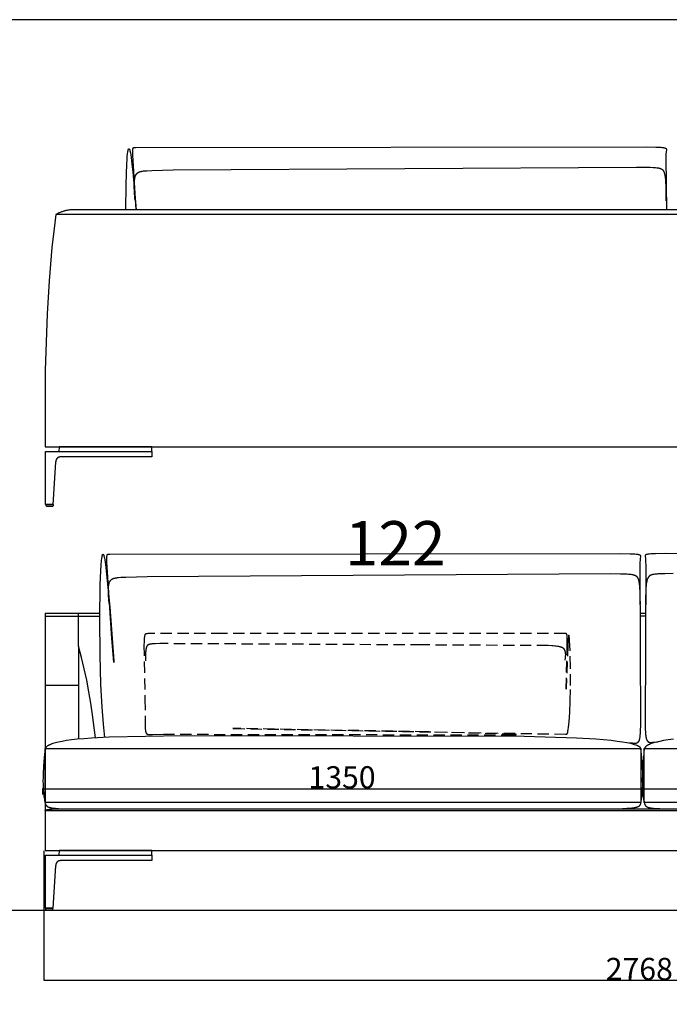
# Model space of a CAD drawing. Units: millimetres. Extents: x 78459 to 151801, y -16332 to 49803.
# Drawn here: x 83308 to 84774, y 27380 to 29600 of the extents above; entities that cross this region are included whole.
import ezdxf

# ---------------------------------------------------------------- set-up
doc = ezdxf.new("R2010")
doc.units = ezdxf.units.MM
doc.header["$LTSCALE"] = 2
doc.linetypes.add('TRATTEGGIATA', pattern=[19.05, 12.7, -6.35])
doc.layers.get('Defpoints').update_dxf_attribs({"color": 143})
doc.layers.add('Default', color=143, linetype='Continuous')
doc.layers.add('optional', color=30, linetype='Continuous')
doc.layers.add('quote', color=15, linetype='Continuous', lineweight=0)
doc.styles.add('Arial', font='arial.ttf')
doc.dimstyles.new('Default', dxfattribs={"dimtxt": 50, "dimasz": 1, "dimexe": 0.5, "dimexo": 0.5, "dimgap": 0.25, "dimtad": 1, "dimtoh": 1, "dimdec": 0, "dimzin": 1, "dimdsep": 46, "dimtxsty": 'Arial', "dimcen": 0.5, "dimazin": 0, "dimtfac": 1, "dimtdec": 0, "dimtix": 1, "dimtmove": 1, "dimatfit": 3, "dimfxl": 0, "dimtolj": 1, "dimtzin": 1, "dimarcsym": 0})

# ---------------------------------------------------------------- blocks, each defined once
blk = doc.blocks.new('*D1816')
at = {"layer": 'Defpoints', "color": 0}
for p in [(83362.7, 27726.8), (86130.7, 27726.8), (83362.7, 27434.1)]:
    blk.add_point(p, dxfattribs=at)
at = {"layer": 'quote', "color": 0, "lineweight": -2}
for p, q in [((83362.7, 27726.3), (83362.7, 27433.6)), ((86130.7, 27726.3), (86130.7, 27433.6)), ((86129.7, 27434.1), (83363.7, 27434.1))]:
    blk.add_line(p, q, dxfattribs=at)
at = {"layer": 'quote', "color": 0}
for points in [[(83363.7, 27434.3), (83363.7, 27434), (83362.7, 27434.1)], [(86129.7, 27434.3), (86129.7, 27434), (86130.7, 27434.1)]]:
    blk.add_solid(points, dxfattribs=at)
at = {"layer": 'quote', "color": 0, "insert": (84706.1, 27459.9), "char_height": 50, "attachment_point": 5, "style": 'Arial'}
blk.add_mtext('\\A1;2768', dxfattribs=at)
blk = doc.blocks.new('*D1818')
at = {"layer": 'Defpoints', "color": 0}
for p in [(85941, 27870.6), (85941, 27866.3), (84713, 27852.9)]:
    blk.add_point(p, dxfattribs=at)
at = {"layer": 'quote', "color": 0, "lineweight": -2}
for p, q in [((84713, 27853.4), (84713, 27866.8)), ((84714, 27866.3), (85940, 27866.3)), ((85941, 27870.1), (85941, 27865.8))]:
    blk.add_line(p, q, dxfattribs=at)
at = {"layer": 'quote', "color": 0}
for points in [[(84714, 27866.5), (84714, 27866.2), (84713, 27866.3)], [(85940, 27866.5), (85940, 27866.2), (85941, 27866.3)]]:
    blk.add_solid(points, dxfattribs=at)
at = {"layer": 'quote', "color": 0, "insert": (85327, 27892.1), "char_height": 50, "attachment_point": 5, "style": 'Arial'}
blk.add_mtext('\\A1;1228', dxfattribs=at)
blk = doc.blocks.new('*D1819')
at = {"layer": 'Defpoints', "color": 0}
for p in [(84710.8, 27870.6), (84710.8, 27866.3), (83360.3, 27852.9)]:
    blk.add_point(p, dxfattribs=at)
at = {"layer": 'quote', "color": 0, "lineweight": -2}
for p, q in [((83360.3, 27853.4), (83360.3, 27866.8)), ((83361.3, 27866.3), (84709.8, 27866.3)), ((84710.8, 27870.1), (84710.8, 27865.8))]:
    blk.add_line(p, q, dxfattribs=at)
at = {"layer": 'quote', "color": 0}
for points in [[(83361.3, 27866.5), (83361.3, 27866.2), (83360.3, 27866.3)], [(84709.8, 27866.5), (84709.8, 27866.2), (84710.8, 27866.3)]]:
    blk.add_solid(points, dxfattribs=at)
at = {"layer": 'quote', "color": 0, "insert": (84035.5, 27892.1), "char_height": 50, "attachment_point": 5, "style": 'Arial'}
blk.add_mtext('\\A1;1350', dxfattribs=at)

msp = doc.modelspace()

# ---------------------------------------------------------------- linework, layer by layer
at = {"color": 1}
msp.add_lwpolyline([(91430.6, 25160), (91430.6, 29600.5), (81215.2, 29600.5), (81215.2, 25160)], close=True, dxfattribs=at)
at = {"layer": 'Default'}
for p, q in [((86131.4, 29160.9), (83389.9, 29160.9)), ((83368.2, 28507.2), (83367.7, 28507.7)), ((83366.1, 28255.6), (83489, 28255.6)), ((84719, 28261.6), (84708.8, 28261.6)), ((84718.9, 28255.6), (84708.9, 28255.6)), ((83441.1, 28187.8), (83441.1, 27978.1)), ((83366.1, 28099.8), (83441.1, 28099.8)), ((84630.4, 27821.2), (84811, 27821.1)), ((87513.9, 27592.3), (81429.2, 27591.9))]:
    msp.add_line(p, q, dxfattribs=at)
for points in [[(83547.4, 29171.9), (83548.2, 29228.7), (83549.9, 29275.2), (83550.5, 29284.4), (83551.1, 29292.3), (83551.8, 29298.8), (83552.1, 29301.6), (83552.5, 29304), (83552.7, 29305), (83552.9, 29305.9), (83553.1, 29306.8), (83553.2, 29307.1), (83553.3, 29307.5), (83553.4, 29307.8), (83553.6, 29308.1), (83553.6, 29308.3), (83553.7, 29308.4), (83553.7, 29308.5), (83553.8, 29308.6), (83553.8, 29308.7), (83553.9, 29308.8), (83553.9, 29308.9), (83554, 29309), (83554, 29309.1), (83554.1, 29309.2), (83554.2, 29309.3), (83554.2, 29309.3), (83554.3, 29309.4), (83554.3, 29309.4), (83554.4, 29309.5), (83554.4, 29309.5), (83554.5, 29309.5), (83554.6, 29309.6), (83554.6, 29309.6), (83554.7, 29309.6), (83554.7, 29309.6), (83554.8, 29309.6), (83554.9, 29309.5), (83554.9, 29309.5), (83555, 29309.5), (83555, 29309.5), (83555.1, 29309.4), (83555.2, 29309.4), (83555.2, 29309.3), (83555.3, 29309.2), (83555.3, 29309.1), (83555.4, 29309.1), (83555.5, 29309), (83555.5, 29308.9), (83555.6, 29308.8), (83555.7, 29308.7), (83555.7, 29308.5), (83555.8, 29308.4), (83555.8, 29308.3), (83555.9, 29308.1), (83556, 29307.8), (83556.2, 29307.5), (83556.4, 29306.9), (83556.6, 29306.2), (83556.8, 29305.4), (83557, 29304.6), (83557.4, 29302.8), (83557.9, 29300.6), (83558.7, 29295.6), (83559.7, 29289.6), (83561.6, 29275), (83563.5, 29257.5), (83571.2, 29171.9)], [(83571.1, 29171.9), (83564, 29282.6), (83563.5, 29294.8), (83563.4, 29299.4), (83563.5, 29303.1), (83563.5, 29304.7), (83563.6, 29306), (83563.7, 29307.2), (83563.7, 29307.7), (83563.8, 29308.2), (83563.8, 29308.7), (83563.9, 29309.1), (83564, 29309.4), (83564.1, 29309.8), (83564.1, 29310), (83564.2, 29310.1), (83564.2, 29310.3), (83564.3, 29310.4), (83564.3, 29310.5), (83564.4, 29310.7), (83564.4, 29310.8), (83564.5, 29310.9), (83564.5, 29311), (83564.6, 29311.1), (83564.6, 29311.1), (83564.6, 29311.2), (83564.6, 29311.2), (83564.7, 29311.3), (83564.7, 29311.3), (83564.7, 29311.4), (83564.8, 29311.4), (83564.8, 29311.4), (83564.8, 29311.5), (83564.9, 29311.5), (83564.9, 29311.6), (83564.9, 29311.6), (83564.9, 29311.6), (83565, 29311.6), (83565, 29311.7), (83565, 29311.7), (83565.1, 29311.7), (83565.1, 29311.8), (83565.1, 29311.8), (83565.2, 29311.8), (83565.2, 29311.8), (83565.2, 29311.9), (83565.3, 29311.9), (83565.3, 29311.9), (83565.3, 29311.9), (83565.4, 29311.9), (83565.4, 29312), (83565.4, 29312), (83565.5, 29312), (83565.5, 29312), (83565.6, 29312), (83565.6, 29312), (83565.6, 29312), (83565.7, 29312.1), (83565.7, 29312.1), (83565.7, 29312.1), (83565.8, 29312.1), (83565.9, 29312.1), (83566, 29312.1), (83566.1, 29312.1), (83566.1, 29312.2), (83566.2, 29312.2), (83566.4, 29312.2), (83566.7, 29312.2), (83567.5, 29312.3), (83568.3, 29312.3), (83570.3, 29312.3), (84721.3, 29313.5), (84743.6, 29313.2), (84751.4, 29312.9), (84754.5, 29312.7), (84757.2, 29312.4), (84759.5, 29312.2), (84760.5, 29312), (84761.4, 29311.9), (84762.2, 29311.8), (84763, 29311.6), (84763.3, 29311.5), (84763.6, 29311.4), (84764, 29311.3), (84764.2, 29311.2), (84764.5, 29311.2), (84764.8, 29311.1), (84765, 29311), (84765.2, 29310.9), (84765.3, 29310.8), (84765.4, 29310.8), (84765.5, 29310.7), (84765.6, 29310.7), (84765.7, 29310.6), (84765.8, 29310.6), (84765.9, 29310.5), (84766, 29310.5), (84766, 29310.4), (84766.1, 29310.4), (84766.2, 29310.3), (84766.2, 29310.2), (84766.3, 29310.2), (84766.4, 29310.1), (84766.4, 29310.1), (84766.5, 29310), (84766.5, 29310), (84766.6, 29309.9), (84766.6, 29309.8), (84766.7, 29309.8), (84766.7, 29309.7), (84766.7, 29309.7), (84766.8, 29309.6), (84766.8, 29309.5), (84766.8, 29309.5), (84766.9, 29309.4), (84766.9, 29309.3), (84766.9, 29309.3), (84766.9, 29309.2), (84767, 29309.2), (84767, 29309.1), (84767, 29309), (84767, 29309), (84767, 29308.9), (84767, 29308.8), (84767.1, 29308.7), (84767.1, 29308.7), (84767.1, 29308.6), (84767.1, 29308.5), (84767.1, 29308.5), (84767.1, 29308.3), (84767.1, 29308.2), (84767.1, 29308), (84767.1, 29307.9), (84767.1, 29307.6), (84766.5, 29301.5), (84766.2, 29298.2), (84766, 29293.8), (84765.9, 29288), (84767.4, 29172)], [(83568.3, 29195), (83567.2, 29214.7), (83566.9, 29222.9), (83566.9, 29226.5), (83566.9, 29229.9), (83567, 29233.1), (83567.2, 29236), (83567.4, 29238.7), (83567.6, 29239.9), (83567.7, 29241.2), (83567.9, 29242.3), (83568.1, 29243.4), (83568.3, 29244.5), (83568.6, 29245.5), (83568.8, 29246.4), (83569, 29246.9), (83569.1, 29247.3), (83569.3, 29247.8), (83569.4, 29248.2), (83569.6, 29248.6), (83569.8, 29249), (83570, 29249.4), (83570.1, 29249.8), (83570.3, 29250.2), (83570.5, 29250.6), (83570.7, 29250.9), (83570.9, 29251.3), (83571.1, 29251.6), (83571.4, 29251.9), (83571.6, 29252.2), (83571.8, 29252.6), (83572, 29252.9), (83572.3, 29253.1), (83572.5, 29253.4), (83572.8, 29253.7), (83573.1, 29254), (83573.3, 29254.2), (83573.6, 29254.5), (83573.9, 29254.7), (83574.2, 29255), (83574.5, 29255.2), (83574.8, 29255.4), (83575.1, 29255.6), (83575.4, 29255.8), (83575.7, 29256), (83576, 29256.2), (83576.4, 29256.4), (83576.7, 29256.6), (83577.1, 29256.7), (83577.4, 29256.9), (83577.8, 29257.1), (83578.2, 29257.2), (83578.6, 29257.4), (83578.9, 29257.5), (83579.3, 29257.6), (83580.2, 29257.9), (83581, 29258.1), (83581.9, 29258.3), (83582.8, 29258.5), (83583.7, 29258.7), (83584.7, 29258.9), (83585.7, 29259), (83587.8, 29259.3), (83590.1, 29259.6), (83595, 29259.9), (83606.6, 29260.6), (83654.4, 29261.8), (84699.5, 29268.3), (84722.4, 29268.1), (84730.7, 29267.9), (84737.4, 29267.5), (84740.3, 29267.3), (84743, 29267.1), (84745.3, 29266.8), (84747.5, 29266.5), (84748.4, 29266.4), (84749.4, 29266.2), (84750.2, 29266), (84751.1, 29265.8), (84751.8, 29265.6), (84752.6, 29265.4), (84753.3, 29265.2), (84753.6, 29265), (84753.9, 29264.9), (84754.2, 29264.8), (84754.5, 29264.7), (84754.8, 29264.5), (84755.1, 29264.4), (84755.4, 29264.3), (84755.6, 29264.1), (84755.9, 29264), (84756.1, 29263.8), (84756.4, 29263.7), (84756.6, 29263.5), (84756.9, 29263.4), (84757.1, 29263.2), (84757.3, 29263), (84757.5, 29262.9), (84757.7, 29262.7), (84757.9, 29262.5), (84758.1, 29262.3), (84758.3, 29262.2), (84758.5, 29262), (84758.7, 29261.8), (84758.8, 29261.6), (84759, 29261.4), (84759.2, 29261.2), (84759.3, 29261), (84759.5, 29260.8), (84759.7, 29260.6), (84760, 29260.1), (84760.3, 29259.6), (84760.6, 29259.2), (84760.9, 29258.7), (84761.2, 29258.1), (84761.5, 29257.6), (84761.6, 29257.3), (84761.7, 29257), (84761.9, 29256.7), (84762, 29256.3), (84762.1, 29256), (84762.3, 29255.6), (84762.5, 29254.8), (84762.8, 29254), (84763.1, 29253.1), (84763.3, 29252.1), (84763.5, 29251), (84763.8, 29249.7), (84764, 29248.4), (84764.2, 29247), (84764.6, 29243.7), (84765, 29239.9), (84765.3, 29235.5), (84765.9, 29224.5), (84766.3, 29192.2)], [(86131.4, 29171.9), (83431, 29171.9), (83430.9, 29171.9), (83428.6, 29171.9), (83426.3, 29171.8), (83424, 29171.7), (83421.7, 29171.4), (83419.4, 29171.2), (83417.2, 29170.8), (83414.9, 29170.4), (83412.6, 29169.9), (83411.2, 29169.6), (83409.7, 29169.2), (83408.3, 29168.8), (83406.8, 29168.4), (83405.4, 29168), (83403.9, 29167.5), (83402.5, 29167), (83401.1, 29166.5), (83399.6, 29165.9), (83398.2, 29165.3), (83396.8, 29164.7), (83395.4, 29164), (83394, 29163.3), (83392.6, 29162.5), (83391.2, 29161.8), (83389.9, 29160.9), (83385, 29123.8), (83380.9, 29086.5), (83374.6, 29011.8), (83370.3, 28937), (83366.1, 28809.7), (83366.1, 28637.2), (86131.4, 28637.2)], [(83500.2, 27981.7), (83497.2, 28011.8), (83494.2, 28049.9), (83491.4, 28101.5), (83489.5, 28168.5), (83489, 28248.8), (83490.1, 28326.3), (83491.3, 28357.7), (83492.1, 28370.5), (83493, 28380.9), (83493.5, 28385.2), (83493.7, 28387), (83494, 28388.7), (83494.3, 28390.2), (83494.4, 28390.9), (83494.6, 28391.5), (83494.7, 28392), (83494.8, 28392.6), (83495, 28393), (83495.1, 28393.3), (83495.1, 28393.5), (83495.2, 28393.7), (83495.3, 28393.8), (83495.4, 28394), (83495.4, 28394.2), (83495.5, 28394.3), (83495.6, 28394.4), (83495.7, 28394.5), (83495.7, 28394.6), (83495.8, 28394.7), (83495.9, 28394.8), (83496, 28394.8), (83496.1, 28394.9), (83496.1, 28394.9), (83496.2, 28394.9), (83496.3, 28394.9), (83496.4, 28394.9), (83496.5, 28394.9), (83496.6, 28394.9), (83496.6, 28394.8), (83496.7, 28394.7), (83496.8, 28394.7), (83496.9, 28394.6), (83497, 28394.5), (83497.1, 28394.3), (83497.2, 28394.2), (83497.2, 28394), (83497.3, 28393.9), (83497.4, 28393.7), (83497.5, 28393.5), (83497.6, 28393.3), (83497.7, 28393), (83497.8, 28392.8), (83498, 28392.3), (83498.1, 28391.7), (83498.3, 28391), (83498.5, 28390.3), (83498.9, 28388.7), (83499.3, 28386.9), (83500.1, 28382.6), (83500.9, 28377.5), (83502.6, 28365.2), (83504.3, 28350.4), (83511.3, 28276), (83520.4, 28154.6), (83520.6, 28151.2), (83520.6, 28151), (83520.6, 28150.9), (83520.6, 28150.9), (83520.6, 28150.8), (83520.6, 28150.8), (83520.6, 28150.8), (83520.6, 28150.8), (83520.6, 28150.8), (83520.6, 28150.9), (83520.5, 28150.9), (83520.5, 28151.3), (83516.4, 28205.4), (83505.6, 28366.2), (83505.1, 28378.2), (83505, 28382.7), (83505, 28386.4), (83505.1, 28387.9), (83505.1, 28389.2), (83505.2, 28390.4), (83505.3, 28390.9), (83505.4, 28391.4), (83505.4, 28391.8), (83505.5, 28392.2), (83505.6, 28392.6), (83505.6, 28392.8), (83505.6, 28392.9), (83505.7, 28393.1), (83505.7, 28393.3), (83505.8, 28393.4), (83505.8, 28393.5), (83505.9, 28393.7), (83505.9, 28393.8), (83506, 28393.9), (83506, 28394), (83506.1, 28394.1), (83506.1, 28394.2), (83506.2, 28394.3), (83506.2, 28394.3), (83506.2, 28394.4), (83506.2, 28394.4), (83506.3, 28394.4), (83506.3, 28394.5), (83506.3, 28394.5), (83506.4, 28394.6), (83506.4, 28394.6), (83506.4, 28394.6), (83506.4, 28394.7), (83506.5, 28394.7), (83506.5, 28394.7), (83506.5, 28394.8), (83506.6, 28394.8), (83506.6, 28394.8), (83506.6, 28394.9), (83506.7, 28394.9), (83506.7, 28394.9), (83506.7, 28394.9), (83506.8, 28395), (83506.8, 28395), (83506.8, 28395), (83506.9, 28395), (83506.9, 28395), (83506.9, 28395.1), (83507, 28395.1), (83507, 28395.1), (83507, 28395.1), (83507.1, 28395.1), (83507.1, 28395.1), (83507.2, 28395.1), (83507.2, 28395.2), (83507.2, 28395.2), (83507.3, 28395.2), (83507.4, 28395.2), (83507.5, 28395.2), (83507.5, 28395.2), (83507.6, 28395.3), (83507.7, 28395.3), (83507.8, 28395.3), (83507.9, 28395.3), (83508.3, 28395.3), (83509, 28395.4), (83509.8, 28395.4), (83511.8, 28395.5), (84662.9, 28396.6), (84685.2, 28396.2), (84692.9, 28395.9), (84696, 28395.7), (84698.7, 28395.5), (84701, 28395.3), (84702, 28395.1), (84702.9, 28395), (84703.7, 28394.8), (84704.4, 28394.7), (84704.8, 28394.6), (84705.1, 28394.5), (84705.4, 28394.4), (84705.7, 28394.3), (84705.9, 28394.2), (84706.2, 28394.1), (84706.4, 28394), (84706.7, 28394), (84706.8, 28393.9), (84706.9, 28393.9), (84707, 28393.8), (84707, 28393.8), (84707.1, 28393.7), (84707.2, 28393.6), (84707.3, 28393.6), (84707.4, 28393.5), (84707.5, 28393.5), (84707.5, 28393.4), (84707.6, 28393.4), (84707.7, 28393.3), (84707.7, 28393.3), (84707.8, 28393.2), (84707.8, 28393.2), (84707.9, 28393.1), (84708, 28393), (84708, 28393), (84708, 28392.9), (84708.1, 28392.9), (84708.1, 28392.8), (84708.2, 28392.7), (84708.2, 28392.7), (84708.2, 28392.6), (84708.3, 28392.6), (84708.3, 28392.5), (84708.3, 28392.4), (84708.4, 28392.4), (84708.4, 28392.3), (84708.4, 28392.2), (84708.4, 28392.2), (84708.4, 28392.1), (84708.4, 28392), (84708.5, 28392), (84708.5, 28391.9), (84708.5, 28391.8), (84708.5, 28391.8), (84708.5, 28391.7), (84708.5, 28391.6), (84708.5, 28391.5), (84708.5, 28391.4), (84708.5, 28391.3), (84708.5, 28391.1), (84708.5, 28391), (84708.5, 28390.6), (84707.9, 28384.7), (84707.7, 28381.4), (84707.5, 28377.1), (84707.3, 28371.5), (84708.6, 28007.1), (84708.4, 27998.8), (84708, 27991.9), (84707.6, 27986.4), (84707.3, 27984.1), (84707, 27982), (84706.7, 27980.2), (84706.6, 27979.4), (84706.4, 27978.6), (84706.2, 27977.9), (84706.1, 27977.2), (84705.9, 27976.6), (84705.7, 27976), (84705.5, 27975.4), (84705.3, 27974.9), (84705.2, 27974.7), (84705.1, 27974.5), (84705, 27974.2), (84704.9, 27974), (84704.7, 27973.8), (84704.6, 27973.6), (84704.5, 27973.4), (84704.4, 27973.2), (84704.3, 27973), (84704.2, 27972.8), (84703.9, 27972.4), (84703.7, 27972.1), (84703.6, 27971.9), (84703.4, 27971.8), (84703.3, 27971.6), (84703.2, 27971.5), (84703, 27971.3), (84702.9, 27971.2), (84702.8, 27971), (84702.6, 27970.9), (84702.5, 27970.8), (84702.3, 27970.6), (84702.2, 27970.5), (84702.1, 27970.4), (84701.9, 27970.2), (84701.8, 27970.1), (84701.6, 27970), (84701.5, 27969.9), (84701.3, 27969.8), (84701.2, 27969.7), (84701, 27969.6), (84700.9, 27969.5), (84700.7, 27969.4), (84700.6, 27969.3), (84700.4, 27969.2), (84700.2, 27969.2), (84700.1, 27969.1), (84699.9, 27969), (84699.8, 27968.9), (84699.6, 27968.9), (84699.4, 27968.8), (84699.3, 27968.7), (84699.1, 27968.7), (84698.9, 27968.6), (84698.8, 27968.6), (84698.6, 27968.5), (84698.4, 27968.5), (84698.2, 27968.4), (84698.1, 27968.4), (84697.9, 27968.4), (84697.7, 27968.3), (84697.5, 27968.3), (84697.2, 27968.2), (84696.8, 27968.2), (84696.5, 27968.2), (84696.1, 27968.2), (84695.7, 27968.2), (84695.4, 27968.2), (84695, 27968.2), (84694.6, 27968.2), (84694.3, 27968.2), (84693.9, 27968.3), (84691.8, 27968.6), (84691, 27968.8), (84689.8, 27968.9), (84688.4, 27969), (84684.2, 27969.3)], [(85914.8, 28395.5), (84765.2, 28396.6), (84742.8, 28396.2), (84735.1, 28395.9), (84731.9, 28395.7), (84729.2, 28395.5), (84726.9, 28395.3), (84725.9, 28395.1), (84725, 28395), (84724.2, 28394.8), (84723.5, 28394.7), (84723.1, 28394.6), (84722.8, 28394.5), (84722.5, 28394.4), (84722.2, 28394.3), (84721.9, 28394.2), (84721.7, 28394.1), (84721.4, 28394), (84721.2, 28394), (84721.1, 28393.9), (84721, 28393.9), (84720.9, 28393.8), (84720.8, 28393.8), (84720.7, 28393.7), (84720.7, 28393.6), (84720.6, 28393.6), (84720.5, 28393.5), (84720.4, 28393.5), (84720.3, 28393.4), (84720.3, 28393.4), (84720.2, 28393.3), (84720.1, 28393.3), (84720.1, 28393.2), (84720, 28393.2), (84720, 28393.1), (84719.9, 28393), (84719.9, 28393), (84719.8, 28392.9), (84719.8, 28392.9), (84719.7, 28392.8), (84719.7, 28392.7), (84719.7, 28392.7), (84719.6, 28392.6), (84719.6, 28392.6), (84719.6, 28392.5), (84719.5, 28392.4), (84719.5, 28392.4), (84719.5, 28392.3), (84719.5, 28392.2), (84719.5, 28392.2), (84719.4, 28392.1), (84719.4, 28392), (84719.4, 28392), (84719.4, 28391.9), (84719.4, 28391.8), (84719.4, 28391.8), (84719.4, 28391.7), (84719.4, 28391.6), (84719.4, 28391.5), (84719.3, 28391.4), (84719.3, 28391.3), (84719.4, 28391.1), (84719.4, 28391), (84719.4, 28390.6), (84720, 28384.7), (84720.2, 28381.4), (84720.4, 28377.1), (84720.6, 28371.5), (84719.2, 28009), (84719.5, 28000.8), (84719.9, 27994), (84720.3, 27988.5), (84720.6, 27986.2), (84720.8, 27984.2), (84721.1, 27982.4), (84721.3, 27981.6), (84721.5, 27980.8), (84721.6, 27980.1), (84721.8, 27979.4), (84722, 27978.8), (84722.2, 27978.2), (84722.4, 27977.7), (84722.6, 27977.2), (84722.7, 27976.9), (84722.8, 27976.7), (84722.9, 27976.5), (84723, 27976.2), (84723.1, 27976), (84723.3, 27975.8), (84723.4, 27975.6), (84723.5, 27975.4), (84723.6, 27975.2), (84723.7, 27975), (84724, 27974.7), (84724.2, 27974.3), (84724.3, 27974.2), (84724.5, 27974), (84724.6, 27973.9), (84724.7, 27973.7), (84724.9, 27973.6), (84725, 27973.4), (84725.1, 27973.3), (84725.3, 27973.1), (84725.4, 27973), (84725.6, 27972.9), (84725.7, 27972.7), (84725.8, 27972.6), (84726, 27972.5), (84726.1, 27972.4), (84726.3, 27972.3), (84726.4, 27972.2), (84726.6, 27972), (84726.7, 27971.9), (84726.9, 27971.8), (84727, 27971.8), (84727.2, 27971.7), (84727.4, 27971.6), (84727.5, 27971.5), (84727.7, 27971.4), (84727.8, 27971.3), (84728, 27971.3), (84728.2, 27971.2), (84728.3, 27971.1), (84728.5, 27971), (84728.7, 27971), (84728.8, 27970.9), (84729, 27970.9), (84729.2, 27970.8), (84729.3, 27970.8), (84729.5, 27970.7), (84729.7, 27970.7), (84729.8, 27970.6), (84730, 27970.6), (84730.2, 27970.6), (84730.4, 27970.5), (84730.7, 27970.5), (84731.1, 27970.4), (84731.5, 27970.4), (84731.8, 27970.4), (84732.2, 27970.4), (84732.6, 27970.4), (84732.9, 27970.4), (84733.3, 27970.5), (84733.7, 27970.5), (84734.1, 27970.5), (84735.7, 27970.8), (84736.6, 27971), (84737.9, 27971.1), (84739.7, 27971.3), (84742, 27971.4), (84748.9, 27971.8)], [(83509.8, 28284.7), (83508.8, 28302.3), (83508.5, 28309.6), (83508.5, 28312.8), (83508.5, 28315.9), (83508.6, 28318.7), (83508.7, 28321.3), (83508.9, 28322.5), (83509, 28323.7), (83509.1, 28324.8), (83509.3, 28325.9), (83509.5, 28326.9), (83509.7, 28327.9), (83509.9, 28328.9), (83510.1, 28329.8), (83510.3, 28330.2), (83510.4, 28330.6), (83510.5, 28331.1), (83510.7, 28331.5), (83510.8, 28331.9), (83511, 28332.2), (83511.2, 28332.6), (83511.3, 28333), (83511.5, 28333.3), (83511.7, 28333.7), (83511.9, 28334), (83512.1, 28334.4), (83512.3, 28334.7), (83512.5, 28335), (83512.7, 28335.3), (83512.9, 28335.6), (83513.1, 28335.9), (83513.3, 28336.2), (83513.6, 28336.4), (83513.8, 28336.7), (83514.1, 28337), (83514.3, 28337.2), (83514.6, 28337.5), (83514.9, 28337.7), (83515.1, 28337.9), (83515.4, 28338.1), (83515.7, 28338.4), (83516, 28338.6), (83516.3, 28338.8), (83516.6, 28339), (83516.9, 28339.1), (83517.2, 28339.3), (83517.6, 28339.5), (83517.9, 28339.7), (83518.2, 28339.8), (83518.6, 28340), (83518.9, 28340.1), (83519.3, 28340.3), (83519.7, 28340.4), (83520.1, 28340.6), (83520.8, 28340.8), (83521.7, 28341.1), (83522.5, 28341.3), (83523.4, 28341.5), (83524.3, 28341.7), (83525.2, 28341.9), (83527.2, 28342.2), (83529.3, 28342.4), (83531.5, 28342.7), (83536.4, 28343.1), (83548, 28343.7), (83595.6, 28344.9), (84641.1, 28351.4), (84664, 28351.2), (84672.3, 28351), (84679, 28350.6), (84681.9, 28350.4), (84684.5, 28350.2), (84686.8, 28349.9), (84689, 28349.6), (84689.9, 28349.4), (84690.9, 28349.3), (84691.7, 28349.1), (84692.6, 28348.9), (84693.3, 28348.7), (84694.1, 28348.5), (84694.7, 28348.2), (84695.1, 28348.1), (84695.4, 28348), (84695.7, 28347.9), (84696, 28347.7), (84696.3, 28347.6), (84696.6, 28347.5), (84696.8, 28347.3), (84697.1, 28347.2), (84697.4, 28347.1), (84697.6, 28346.9), (84697.9, 28346.8), (84698.1, 28346.6), (84698.3, 28346.5), (84698.5, 28346.3), (84698.8, 28346.1), (84699, 28346), (84699.2, 28345.8), (84699.4, 28345.6), (84699.6, 28345.4), (84699.8, 28345.2), (84699.9, 28345.1), (84700.1, 28344.9), (84700.3, 28344.7), (84700.5, 28344.5), (84700.6, 28344.3), (84700.8, 28344.1), (84701, 28343.9), (84701.1, 28343.6), (84701.4, 28343.2), (84701.7, 28342.7), (84702, 28342.2), (84702.3, 28341.7), (84702.6, 28341.2), (84702.9, 28340.7), (84703.2, 28340.1), (84703.5, 28339.4), (84703.7, 28338.7), (84704, 28338), (84704.3, 28337.2), (84704.5, 28336.3), (84704.7, 28335.3), (84705, 28334.3), (84705.2, 28333.2), (84705.4, 28332), (84705.7, 28330.6), (84706.1, 28327.7), (84706.4, 28324.2), (84706.8, 28320.2), (84707.3, 28310.3), (84707.6, 28297.8), (84707.7, 28282)], [(84782.4, 28351.4), (84763.5, 28351.2), (84755.7, 28351), (84749, 28350.6), (84746.1, 28350.4), (84743.5, 28350.2), (84741.1, 28349.9), (84739, 28349.6), (84738, 28349.4), (84737.1, 28349.3), (84736.2, 28349.1), (84735.4, 28348.9), (84734.6, 28348.7), (84733.9, 28348.5), (84733.2, 28348.2), (84732.9, 28348.1), (84732.5, 28348), (84732.2, 28347.9), (84731.9, 28347.7), (84731.6, 28347.6), (84731.4, 28347.5), (84731.1, 28347.3), (84730.8, 28347.2), (84730.6, 28347.1), (84730.3, 28346.9), (84730.1, 28346.8), (84729.8, 28346.6), (84729.6, 28346.5), (84729.4, 28346.3), (84729.2, 28346.1), (84728.9, 28346), (84728.7, 28345.8), (84728.5, 28345.6), (84728.3, 28345.4), (84728.2, 28345.2), (84728, 28345.1), (84727.8, 28344.9), (84727.6, 28344.7), (84727.4, 28344.5), (84727.3, 28344.3), (84727.1, 28344.1), (84726.9, 28343.8), (84726.8, 28343.6), (84726.5, 28343.2), (84726.2, 28342.7), (84725.9, 28342.2), (84725.6, 28341.7), (84725.3, 28341.2), (84725, 28340.7), (84724.7, 28340.1), (84724.4, 28339.4), (84724.2, 28338.7), (84723.9, 28338), (84723.6, 28337.2), (84723.4, 28336.3), (84723.1, 28335.3), (84722.9, 28334.3), (84722.7, 28333.2), (84722.4, 28332), (84722.2, 28330.6), (84721.8, 28327.6), (84721.4, 28324.2), (84721.1, 28320.2), (84720.6, 28310.3), (84720.3, 28297.7), (84720.1, 28282)], [(83489.1, 28261.6), (83366.1, 28261.6), (83366.1, 27726.8), (86130.7, 27726.8)], [(83479.3, 27981), (83472.8, 28033.2), (83468.9, 28059.2), (83464.4, 28085.2), (83459.5, 28111), (83454, 28136.7), (83447.9, 28162.3), (83441.1, 28187.8), (83441.1, 28261.6)], [(84783.2, 27977.8), (84771.3, 27976.4), (84761, 27974.8), (84752.2, 27973.2), (84748.3, 27972.4), (84744.7, 27971.5), (84741.4, 27970.7), (84738.4, 27969.8), (84735.6, 27969), (84733.2, 27968.1), (84731, 27967.3), (84729.9, 27966.8), (84729, 27966.4), (84728.1, 27966), (84727.2, 27965.6), (84726.4, 27965.2), (84725.6, 27964.8), (84724.9, 27964.4), (84724.3, 27964), (84723.6, 27963.6), (84723.1, 27963.2), (84722.5, 27962.8), (84722, 27962.4), (84721.5, 27962), (84721.1, 27961.6), (84720.7, 27961.3), (84720.3, 27960.9), (84720, 27960.6), (84719.7, 27960.2), (84719.4, 27959.9), (84719.1, 27959.5), (84718.9, 27959.2), (84718.7, 27958.9), (84718.5, 27958.6), (84718.3, 27958.3), (84718.1, 27958), (84717.9, 27957.7), (84717.4, 27956.7), (84715.4, 27936.4), (84714.1, 27917.5), (84713.2, 27900.1), (84712.9, 27884.1), (84713, 27876.6), (84713.2, 27869.5), (84713.6, 27862.8), (84714.1, 27856.5), (84714.7, 27850.6), (84715.4, 27845), (84715.9, 27842.4), (84716.4, 27839.8), (84716.9, 27837.3), (84717.4, 27835), (84717.7, 27833.7), (84717.8, 27833.1), (84717.9, 27832.5), (84718.1, 27832), (84718.3, 27831.4), (84718.4, 27831.2), (84718.5, 27830.9), (84718.6, 27830.6), (84718.7, 27830.4), (84718.8, 27830.1), (84718.9, 27829.9), (84719, 27829.7), (84719.1, 27829.4), (84719.3, 27829.2), (84719.4, 27829), (84719.5, 27828.8), (84719.7, 27828.5), (84719.8, 27828.3), (84720, 27828.1), (84720.2, 27827.9), (84720.3, 27827.7), (84720.5, 27827.5), (84720.7, 27827.3), (84720.9, 27827.1), (84721.1, 27826.9), (84721.3, 27826.8), (84721.5, 27826.6), (84721.8, 27826.4), (84722, 27826.2), (84722.3, 27826.1), (84722.5, 27825.9), (84722.8, 27825.8), (84723.1, 27825.6), (84723.3, 27825.4), (84723.6, 27825.3), (84723.9, 27825.2), (84724.3, 27825), (84724.6, 27824.9), (84724.9, 27824.7), (84725.3, 27824.6), (84725.6, 27824.5), (84726.4, 27824.2), (84727.2, 27824), (84728.1, 27823.8), (84729, 27823.6), (84729.9, 27823.4), (84731, 27823.2), (84732, 27823), (84733.2, 27822.8), (84735.6, 27822.5), (84738.4, 27822.2), (84744.7, 27821.8), (84752.2, 27821.5), (85804.8, 27821.1)], [(85930.4, 27816.8), (83366.1, 27816.8), (83366.1, 27816.9), (83366.1, 27816.9), (83366.1, 27817), (83366.1, 27817), (83366.1, 27817.1), (83366.1, 27817.1), (83366.1, 27817.1), (83366.2, 27817.2), (83366.2, 27817.2), (83366.2, 27817.3), (83366.2, 27817.3), (83366.2, 27817.4), (83366.3, 27817.4), (83366.3, 27817.4), (83366.3, 27817.5), (83366.4, 27817.5), (83366.4, 27817.6), (83366.5, 27817.6), (83366.5, 27817.6), (83366.5, 27817.7), (83366.6, 27817.7), (83366.6, 27817.8), (83366.7, 27817.8), (83366.8, 27817.8), (83366.8, 27817.9), (83366.9, 27817.9), (83366.9, 27818), (83367, 27818), (83367.1, 27818.1), (83367.3, 27818.1), (83367.4, 27818.2), (83367.6, 27818.3), (83367.8, 27818.4), (83368, 27818.4), (83368.2, 27818.5), (83368.4, 27818.6), (83368.8, 27818.7), (83369.3, 27818.8), (83369.8, 27819), (83370.3, 27819.1), (83370.9, 27819.2), (83372.2, 27819.5), (83373.6, 27819.7), (83375.2, 27819.9), (83376.9, 27820.1), (83380.8, 27820.4), (83385.4, 27820.7), (83396.2, 27821.1), (83409.5, 27821.3), (83443.2, 27821.1)]]:
    msp.add_lwpolyline(points, dxfattribs=at)
for points in [[(83606.5, 28626.6), (83606.5, 28626.6), (83606.5, 28623.5), (83606.5, 28623.4), (83606.5, 28620.2), (83606.5, 28615.1), (83606, 28614.6), (83596.1, 28614.6), (83587.1, 28614.6), (83556.8, 28614.6), (83554.7, 28614.6), (83532.7, 28614.6), (83532.4, 28614.6), (83531.9, 28614.6), (83401.9, 28614.6), (83401.3, 28614.6), (83400.6, 28614.6), (83399.9, 28614.5), (83399.3, 28614.5), (83399, 28614.4), (83398.6, 28614.4), (83398.3, 28614.3), (83398, 28614.2), (83397.7, 28614.2), (83397.4, 28614.1), (83397.1, 28614), (83396.8, 28613.9), (83396.5, 28613.8), (83396.2, 28613.7), (83396, 28613.6), (83395.7, 28613.5), (83395.5, 28613.4), (83395.2, 28613.2), (83395, 28613.1), (83394.7, 28613), (83394.5, 28612.8), (83394.3, 28612.7), (83394, 28612.5), (83393.8, 28612.3), (83393.6, 28612.2), (83393.4, 28612), (83393.2, 28611.8), (83393, 28611.6), (83392.8, 28611.4), (83392.6, 28611.2), (83392.4, 28611), (83392.2, 28610.8), (83392, 28610.6), (83391.9, 28610.3), (83391.7, 28610.1), (83391.5, 28609.9), (83391.4, 28609.6), (83391.3, 28609.4), (83391.1, 28609.1), (83391, 28608.9), (83390.9, 28608.6), (83390.7, 28608.4), (83390.6, 28608.1), (83390.5, 28607.8), (83390.4, 28607.5), (83390.3, 28607.2), (83390.2, 28606.9), (83390.1, 28606.6), (83390, 28606.2), (83389.9, 28605.9), (83389.8, 28605.6), (83389.8, 28605.2), (83389.7, 28604.6), (83389.6, 28603.9), (83389.5, 28603.2), (83389.4, 28602.5), (83383, 28507.6, -0.394482), (83382.5, 28507.2), (83367, 28507.2, -0.414213), (83366.5, 28507.7), (83366.5, 28620.2), (83366.5, 28623.4), (83366.5, 28623.5), (83366.5, 28626.6, -0.37527), (83366.8, 28627.1), (83367, 28627.1), (83532.3, 28627.1), (83555.7, 28627.1), (83587.1, 28627.1), (83596.1, 28627.1), (83606, 28627.1, -0.414214)], [(83381.7, 28502.7), (83370.2, 28502.7, -0.414214), (83368.2, 28504.7), (83368.2, 28507.2), (83383.7, 28507.2), (83383.7, 28504.7, -0.414214)], [(83606.5, 27716.3), (83606.5, 27716.3), (83606.5, 27713.2), (83606.5, 27713), (83606.5, 27709.9), (83606.5, 27704.8), (83606, 27704.3), (83596.1, 27704.3), (83587.1, 27704.3), (83556.8, 27704.3), (83554.7, 27704.3), (83532.7, 27704.3), (83532.4, 27704.3), (83531.9, 27704.3), (83401.9, 27704.3), (83401.3, 27704.3), (83400.6, 27704.3), (83399.9, 27704.2), (83399.3, 27704.1), (83399, 27704.1), (83398.6, 27704), (83398.3, 27704), (83398, 27703.9), (83397.7, 27703.8), (83397.4, 27703.7), (83397.1, 27703.6), (83396.8, 27703.5), (83396.5, 27703.5), (83396.2, 27703.4), (83396, 27703.3), (83395.7, 27703.1), (83395.5, 27703), (83395.2, 27702.9), (83395, 27702.8), (83394.7, 27702.6), (83394.5, 27702.5), (83394.3, 27702.3), (83394, 27702.2), (83393.8, 27702), (83393.6, 27701.8), (83393.4, 27701.7), (83393.2, 27701.5), (83393, 27701.3), (83392.8, 27701.1), (83392.6, 27700.9), (83392.4, 27700.7), (83392.2, 27700.4), (83392, 27700.2), (83391.9, 27700), (83391.7, 27699.8), (83391.5, 27699.5), (83391.4, 27699.3), (83391.3, 27699), (83391.1, 27698.8), (83391, 27698.5), (83390.9, 27698.3), (83390.7, 27698), (83390.6, 27697.8), (83390.5, 27697.5), (83390.4, 27697.2), (83390.3, 27696.9), (83390.2, 27696.5), (83390.1, 27696.2), (83390, 27695.9), (83389.9, 27695.6), (83389.8, 27695.2), (83389.8, 27694.9), (83389.7, 27694.2), (83389.6, 27693.6), (83389.5, 27692.9), (83389.4, 27692.2), (83383, 27597.3, -0.394482), (83382.5, 27596.8), (83367, 27596.8, -0.414213), (83366.5, 27597.3), (83366.5, 27709.9), (83366.5, 27713), (83366.5, 27713.2), (83366.5, 27716.3, -0.37527), (83366.8, 27716.8), (83367, 27716.8), (83532.3, 27716.8), (83555.7, 27716.8), (83587.1, 27716.8), (83596.1, 27716.8), (83606, 27716.8, -0.414214)], [(83380.5, 27592.3), (83369, 27592.3, -0.414214), (83367, 27594.3), (83367, 27596.8), (83382.5, 27596.8), (83382.5, 27594.3, -0.414214)]]:
    msp.add_lwpolyline(points, format="xyb", close=True, dxfattribs=at)
for points in [[(83606.5, 28626.7), (83606.5, 28627.6), (83606.5, 28636.7), (83606.5, 28636.7), (83606.1, 28637.1), (83606.1, 28637.2), (83587.1, 28637.2), (83554.7, 28637.2), (83397.5, 28637.2, 0.39896), (83397, 28636.7), (83396.5, 28627.6)], [(83606.5, 27716.4), (83606.5, 27717.3), (83606.5, 27726.3), (83606.5, 27726.4), (83606.1, 27726.8), (83606.1, 27726.8), (83587.1, 27726.8), (83554.7, 27726.8), (83397.5, 27726.8, 0.39896), (83397, 27726.3), (83396.5, 27717.3)]]:
    msp.add_lwpolyline(points, format="xyb", dxfattribs=at)
for points in [[(83365.7, 27835), (83366, 27833.7), (83366.1, 27833.1), (83366.3, 27832.5), (83366.5, 27832), (83366.6, 27831.7), (83366.7, 27831.4), (83366.8, 27831.2), (83366.9, 27830.9), (83367, 27830.6), (83367.1, 27830.4), (83367.2, 27830.1), (83367.4, 27829.9), (83367.5, 27829.7), (83367.6, 27829.4), (83367.8, 27829.2), (83367.9, 27829), (83368.1, 27828.8), (83368.2, 27828.5), (83368.4, 27828.3), (83368.6, 27828.1), (83368.8, 27827.9), (83369, 27827.7), (83369.2, 27827.5), (83369.4, 27827.3), (83369.6, 27827.1), (83369.8, 27826.9), (83370, 27826.8), (83370.3, 27826.6), (83370.5, 27826.4), (83370.8, 27826.2), (83371.1, 27826.1), (83371.3, 27825.9), (83371.6, 27825.8), (83371.9, 27825.6), (83372.3, 27825.4), (83372.6, 27825.3), (83372.9, 27825.2), (83373.3, 27825), (83373.6, 27824.9), (83374, 27824.7), (83374.8, 27824.5), (83375.6, 27824.2), (83376.5, 27824), (83377.5, 27823.8), (83378.5, 27823.6), (83379.5, 27823.4), (83380.7, 27823.2), (83383.1, 27822.8), (83385.8, 27822.5), (83388.8, 27822.2), (83395.8, 27821.8), (83413.8, 27821.3), (84642.4, 27821.3), (84667.9, 27821.8), (84677.8, 27822.2), (84686.1, 27822.8), (84689.6, 27823.2), (84692.8, 27823.6), (84695.6, 27824), (84696.9, 27824.2), (84698.1, 27824.5), (84699.3, 27824.7), (84700.3, 27825), (84701.3, 27825.3), (84701.8, 27825.4), (84702.2, 27825.6), (84702.6, 27825.8), (84703.1, 27825.9), (84703.5, 27826.1), (84703.8, 27826.2), (84704.2, 27826.4), (84704.6, 27826.6), (84704.9, 27826.8), (84705.2, 27826.9), (84705.5, 27827.1), (84705.8, 27827.3), (84706.1, 27827.5), (84706.4, 27827.7), (84706.5, 27827.8), (84706.6, 27827.9), (84706.7, 27828), (84706.9, 27828.1), (84707, 27828.2), (84707.1, 27828.3), (84707.2, 27828.4), (84707.3, 27828.5), (84707.4, 27828.6), (84707.5, 27828.8), (84707.6, 27828.9), (84707.7, 27829), (84707.8, 27829.1), (84707.9, 27829.2), (84708, 27829.3), (84708, 27829.4), (84708.1, 27829.5), (84708.2, 27829.7), (84708.3, 27829.8), (84708.3, 27829.9), (84708.4, 27830), (84708.5, 27830.1), (84708.5, 27830.3), (84708.6, 27830.4), (84708.7, 27830.5), (84708.7, 27830.6), (84708.8, 27830.8), (84708.8, 27830.9), (84708.9, 27831), (84708.9, 27831.2), (84709, 27831.3), (84709, 27831.4), (84709.1, 27831.7), (84709.2, 27832), (84709.2, 27832.2), (84709.3, 27832.5), (84709.3, 27832.8), (84709.4, 27833.1), (84709.4, 27833.4), (84709.4, 27833.7), (84709.4, 27834), (84709.4, 27834.3), (84709.5, 27835), (84710, 27837.3), (84710.6, 27839.8), (84711.1, 27842.4), (84711.6, 27845), (84712, 27847.7), (84712.4, 27850.6), (84713.1, 27856.5), (84713.7, 27862.8), (84714.1, 27869.5), (84714.3, 27876.6), (84714.4, 27884.1), (84714.3, 27891.9), (84714.1, 27900.1), (84713.1, 27917.5), (84711.6, 27936.4), (84709.5, 27956.7), (84709.5, 27956.8), (84709.5, 27956.8), (84709.5, 27956.9), (84709.4, 27956.9), (84709.4, 27957), (84709.4, 27957.1), (84709.4, 27957.1), (84709.4, 27957.2), (84709.4, 27957.3), (84709.4, 27957.3), (84709.4, 27957.4), (84709.4, 27957.5), (84709.3, 27957.5), (84709.3, 27957.6), (84709.3, 27957.7), (84709.3, 27957.7), (84709.2, 27957.8), (84709.2, 27957.9), (84709.2, 27957.9), (84709.2, 27958), (84709.1, 27958.1), (84709.1, 27958.2), (84709, 27958.2), (84709, 27958.3), (84709, 27958.4), (84708.9, 27958.4), (84708.9, 27958.5), (84708.8, 27958.6), (84708.8, 27958.7), (84708.7, 27958.8), (84708.6, 27958.9), (84708.5, 27959.1), (84708.3, 27959.2), (84708.2, 27959.4), (84708, 27959.5), (84707.9, 27959.7), (84707.7, 27959.9), (84707.5, 27960), (84707.3, 27960.2), (84707.1, 27960.4), (84706.9, 27960.6), (84706.6, 27960.7), (84706.4, 27960.9), (84706.1, 27961.1), (84705.8, 27961.3), (84705.2, 27961.6), (84704.6, 27962), (84703.8, 27962.4), (84703.1, 27962.8), (84702.2, 27963.2), (84701.3, 27963.6), (84700.3, 27964), (84699.3, 27964.4), (84698.1, 27964.8), (84695.6, 27965.6), (84692.8, 27966.4), (84689.6, 27967.3), (84686.1, 27968.1), (84682.2, 27969), (84677.8, 27969.8), (84667.9, 27971.5), (84656.1, 27973.2), (84642.4, 27974.8), (84608.3, 27977.8), (84564.5, 27980.5), (84446.6, 27984.1), (83673.9, 27985.9), (83510.1, 27982.5), (83470.1, 27980.5), (83453.2, 27979.2), (83438.2, 27977.8), (83425.1, 27976.4), (83413.8, 27974.8), (83404, 27973.2), (83399.7, 27972.4), (83395.8, 27971.5), (83392.1, 27970.7), (83388.8, 27969.8), (83385.8, 27969), (83383.1, 27968.1), (83380.7, 27967.3), (83379.5, 27966.8), (83378.5, 27966.4), (83377.5, 27966), (83376.5, 27965.6), (83375.6, 27965.2), (83374.8, 27964.8), (83374, 27964.4), (83373.3, 27964), (83372.6, 27963.6), (83371.9, 27963.2), (83371.3, 27962.8), (83370.8, 27962.4), (83370.3, 27962), (83369.8, 27961.6), (83369.4, 27961.3), (83369, 27960.9), (83368.6, 27960.6), (83368.2, 27960.2), (83367.9, 27959.9), (83367.6, 27959.5), (83367.4, 27959.2), (83367.1, 27958.9), (83366.9, 27958.6), (83366.7, 27958.3), (83366.5, 27958), (83366.3, 27957.7), (83365.7, 27956.7), (83363.6, 27936.4), (83362, 27917.5), (83361.1, 27900.1), (83360.9, 27891.9), (83360.8, 27884.1), (83360.9, 27876.6), (83361.1, 27869.5), (83361.5, 27862.8), (83362, 27856.5), (83362.7, 27850.6), (83363.1, 27847.7), (83363.6, 27845), (83364, 27842.4), (83364.6, 27839.8), (83365.1, 27837.3)], [(84709.5, 27835), (83365.7, 27835), (83365.7, 27956.7), (84709.5, 27956.7)], [(85936.3, 27835), (84717.4, 27835), (84717.4, 27956.7), (85936.3, 27956.7)]]:
    msp.add_lwpolyline(points, close=True, dxfattribs=at)
for centre in [(83397.2, 28627.6), (83397.2, 27717.3)]:
    msp.add_arc(centre, 0.489, 274.6715, 1.3806, dxfattribs=at)
at = {"layer": 'optional', "linetype": 'TRATTEGGIATA'}
msp.add_lwpolyline([(84546.2, 28004.5), (84547.5, 28018.3), (84549.1, 28038.2), (84550.3, 28064.8), (84551, 28098.9), (84550.8, 28139.5), (84549.9, 28178.4), (84548.8, 28200.5), (84548.4, 28205.7), (84548.2, 28207.8), (84548, 28209.6), (84547.9, 28210.3), (84547.7, 28211), (84547.7, 28211.3), (84547.6, 28211.5), (84547.6, 28211.7), (84547.5, 28212), (84547.5, 28212), (84547.5, 28212.1), (84547.4, 28212.2), (84547.4, 28212.3), (84547.4, 28212.4), (84547.4, 28212.4), (84547.3, 28212.5), (84547.3, 28212.5), (84547.3, 28212.6), (84547.2, 28212.6), (84547.2, 28212.6), (84547.2, 28212.7), (84547.2, 28212.7), (84547.1, 28212.7), (84547.1, 28212.7), (84547.1, 28212.7), (84547.1, 28212.7), (84547, 28212.6), (84547, 28212.6), (84547, 28212.6), (84546.9, 28212.5), (84546.9, 28212.5), (84546.9, 28212.4), (84546.9, 28212.4), (84546.8, 28212.3), (84546.8, 28212.2), (84546.8, 28212.1), (84546.7, 28212), (84546.7, 28211.9), (84546.7, 28211.8), (84546.6, 28211.6), (84546.6, 28211.3), (84546.5, 28211), (84546.4, 28210.3), (84546.2, 28208.6), (84545.7, 28203.9), (84544.8, 28190.3), (84541.2, 28092.9), (84541.2, 28091.2), (84541.2, 28091.2), (84541.2, 28091.2), (84541.2, 28091.2), (84541.2, 28091.2), (84541.2, 28091.2), (84543.4, 28181.5), (84543.6, 28201.2), (84543.5, 28207.3), (84543.4, 28209.6), (84543.3, 28210.6), (84543.2, 28211.5), (84543.1, 28212.2), (84543, 28212.6), (84543, 28212.9), (84542.9, 28213.2), (84542.9, 28213.5), (84542.8, 28213.8), (84542.7, 28214), (84542.7, 28214.2), (84542.6, 28214.3), (84542.6, 28214.4), (84542.6, 28214.5), (84542.5, 28214.6), (84542.5, 28214.7), (84542.5, 28214.8), (84542.4, 28214.9), (84542.4, 28215), (84542.3, 28215), (84542.3, 28215.1), (84542.3, 28215.2), (84542.2, 28215.2), (84542.2, 28215.3), (84542.2, 28215.3), (84542.1, 28215.4), (84542.1, 28215.4), (84542.1, 28215.4), (84542.1, 28215.4), (84542, 28215.5), (84542, 28215.5), (84542, 28215.5), (84542, 28215.5), (84542, 28215.6), (84541.9, 28215.6), (84541.9, 28215.6), (84541.9, 28215.6), (84541.9, 28215.6), (84541.8, 28215.7), (84541.8, 28215.7), (84541.8, 28215.7), (84541.8, 28215.7), (84541.7, 28215.7), (84541.7, 28215.7), (84541.7, 28215.8), (84541.7, 28215.8), (84541.6, 28215.8), (84541.6, 28215.8), (84541.6, 28215.8), (84541.6, 28215.8), (84541.5, 28215.8), (84541.5, 28215.8), (84541.4, 28215.9), (84541.4, 28215.9), (84541.3, 28215.9), (84541.3, 28215.9), (84541.2, 28215.9), (84541.2, 28215.9), (84541.1, 28216), (84541.1, 28216), (84541, 28216), (84540.9, 28216), (84540.8, 28216), (84540.6, 28216), (84540.4, 28216), (84539.1, 28216.1), (83765.7, 28216.5), (83609.1, 28216.5), (83603.2, 28216.3), (83598.7, 28216.1), (83597, 28216), (83596.2, 28215.9), (83595.5, 28215.8), (83594.9, 28215.7), (83594.3, 28215.6), (83593.8, 28215.5), (83593.5, 28215.5), (83593.3, 28215.4), (83593.1, 28215.3), (83592.9, 28215.3), (83592.7, 28215.2), (83592.5, 28215.2), (83592.3, 28215.1), (83592.2, 28215), (83592.1, 28215), (83592, 28215), (83592, 28214.9), (83591.9, 28214.9), (83591.8, 28214.8), (83591.8, 28214.8), (83591.7, 28214.8), (83591.7, 28214.7), (83591.6, 28214.7), (83591.5, 28214.7), (83591.5, 28214.6), (83591.4, 28214.6), (83591.4, 28214.5), (83591.3, 28214.5), (83591.3, 28214.5), (83591.3, 28214.4), (83591.2, 28214.4), (83591.2, 28214.3), (83591.1, 28214.3), (83591.1, 28214.2), (83591.1, 28214.2), (83591, 28214.1), (83591, 28214.1), (83591, 28214.1), (83590.9, 28214), (83590.9, 28214), (83590.9, 28213.9), (83590.8, 28213.9), (83590.8, 28213.8), (83590.8, 28213.8), (83590.8, 28213.7), (83590.7, 28213.7), (83590.7, 28213.6), (83590.7, 28213.6), (83590.7, 28213.5), (83590.6, 28213.3), (83590.6, 28213.2), (83590.6, 28213.1), (83590.5, 28213), (83590.4, 28212.5), (83590.2, 28211.4), (83589.9, 28210), (83589.8, 28209.2), (83589.6, 28208.3), (83589.4, 28206.1), (83589.1, 28203.4), (83588.9, 28200.1), (83588.8, 28196.1), (83588.7, 28191.4), (83590.9, 28069), (83591.2, 28009.3), (83591.4, 28004.6), (83591.6, 28000.8), (83591.8, 27999.2), (83592, 27997.8), (83592.2, 27996.6), (83592.3, 27996), (83592.4, 27995.5), (83592.5, 27995), (83592.6, 27994.5), (83592.7, 27994), (83592.9, 27993.6), (83593, 27993.3), (83593.1, 27993.1), (83593.1, 27992.9), (83593.2, 27992.7), (83593.3, 27992.6), (83593.3, 27992.4), (83593.4, 27992.3), (83593.5, 27992.1), (83593.6, 27992), (83593.6, 27991.8), (83593.7, 27991.7), (83593.8, 27991.6), (83593.9, 27991.5), (83594, 27991.4), (83594, 27991.2), (83594.1, 27991.1), (83594.2, 27991), (83594.3, 27990.9), (83594.4, 27990.8), (83594.5, 27990.7), (83594.6, 27990.6), (83594.7, 27990.5), (83594.8, 27990.4), (83594.8, 27990.4), (83594.9, 27990.3), (83595, 27990.2), (83595.1, 27990.1), (83595.2, 27990), (83595.3, 27989.9), (83595.4, 27989.9), (83595.5, 27989.8), (83595.6, 27989.7), (83595.7, 27989.7), (83596, 27989.5), (83596.2, 27989.4), (83596.4, 27989.3), (83596.6, 27989.2), (83596.9, 27989), (83597.1, 27988.9), (83597.3, 27988.9), (83597.6, 27988.8), (83597.8, 27988.7), (83598.1, 27988.6), (83598.3, 27988.6), (83598.6, 27988.5), (83598.8, 27988.4), (83599.1, 27988.4), (83599.4, 27988.4), (83599.6, 27988.3), (83599.9, 27988.3), (83600.2, 27988.3), (83600.4, 27988.3), (83600.7, 27988.3), (83601, 27988.3), (83601.3, 27988.3), (83601.6, 27988.3), (83601.8, 27988.3), (83602.1, 27988.3), (83602.4, 27988.3), (83604.3, 27988.5), (83605.8, 27988.6), (83608.2, 27988.8), (83632.5, 27989.2), (84408, 27987.7), (84422.7, 27988), (84427, 27988.2), (84427.8, 27988.2), (84428.3, 27988.3), (84428.6, 27988.3), (84428.8, 27988.3), (84429, 27988.4), (84429.1, 27988.4), (84429.2, 27988.4), (84429.3, 27988.5), (84429.3, 27988.5), (84429.3, 27988.5), (84429.3, 27988.5), (84429.2, 27988.6), (84429.1, 27988.6), (84428.9, 27988.6), (84428.8, 27988.7), (84428.6, 27988.7), (84428, 27988.8), (84426.6, 27988.9), (84422.1, 27989.2), (84226.1, 27994.6), (83790.9, 28002.4), (83789.5, 28002.3), (83789.3, 28002.3), (83789.2, 28002.3), (83789.2, 28002.3), (83789.1, 28002.3), (83789.1, 28002.3), (83789.1, 28002.3), (83789.1, 28002.3), (83789.1, 28002.3), (83789.1, 28002.3), (83789.1, 28002.2), (83789.2, 28002.2), (83789.4, 28002.2), (83789.6, 28002.2), (83791, 28002.1), (84539.9, 27989.4), (84540.6, 27989.3), (84541, 27989.4), (84541.2, 27989.4), (84541.3, 27989.4), (84541.5, 27989.4), (84541.6, 27989.4), (84541.8, 27989.4), (84541.9, 27989.5), (84541.9, 27989.5), (84542, 27989.5), (84542.1, 27989.5), (84542.1, 27989.5), (84542.2, 27989.5), (84542.3, 27989.6), (84542.3, 27989.6), (84542.4, 27989.6), (84542.5, 27989.6), (84542.5, 27989.7), (84542.6, 27989.7), (84542.7, 27989.7), (84542.7, 27989.7), (84542.8, 27989.8), (84542.8, 27989.8), (84542.9, 27989.8), (84542.9, 27989.9), (84543, 27989.9), (84543.1, 27990), (84543.1, 27990), (84543.2, 27990), (84543.2, 27990.1), (84543.3, 27990.1), (84543.3, 27990.2), (84543.4, 27990.2), (84543.4, 27990.3), (84543.5, 27990.4), (84543.5, 27990.4), (84543.6, 27990.5), (84543.6, 27990.5), (84543.6, 27990.6), (84543.7, 27990.7), (84543.7, 27990.7), (84543.8, 27990.8), (84543.8, 27990.9), (84543.9, 27991), (84543.9, 27991), (84543.9, 27991.1), (84544, 27991.2), (84544.1, 27991.4), (84544.1, 27991.6), (84544.2, 27991.8), (84544.3, 27992), (84544.4, 27992.2), (84544.4, 27992.5), (84544.5, 27992.7), (84544.6, 27993.2), (84544.7, 27993.8), (84544.9, 27994.5), (84545.1, 27995.9), (84545.6, 27999.6)], close=True, dxfattribs=at)
msp.add_lwpolyline([(84539.2, 28156.3), (84539.7, 28161.7), (84539.8, 28164.1), (84539.9, 28166.4), (84540, 28168.5), (84540, 28169.5), (84539.9, 28170.5), (84539.9, 28171.5), (84539.8, 28172.4), (84539.7, 28173.3), (84539.7, 28173.7), (84539.6, 28174.1), (84539.5, 28174.5), (84539.5, 28174.9), (84539.4, 28175.3), (84539.3, 28175.7), (84539.2, 28176.1), (84539.1, 28176.5), (84539, 28176.9), (84538.9, 28177.2), (84538.7, 28177.6), (84538.6, 28177.9), (84538.4, 28178.3), (84538.3, 28178.6), (84538.1, 28178.9), (84538, 28179.2), (84537.8, 28179.5), (84537.6, 28179.8), (84537.4, 28180.1), (84537.2, 28180.4), (84537, 28180.7), (84536.8, 28181), (84536.5, 28181.3), (84536.3, 28181.5), (84536, 28181.8), (84535.8, 28182), (84535.5, 28182.3), (84535.2, 28182.5), (84534.9, 28182.8), (84534.6, 28183), (84534.3, 28183.2), (84534, 28183.4), (84533.6, 28183.6), (84533.3, 28183.9), (84532.9, 28184.1), (84532.6, 28184.3), (84532.2, 28184.4), (84531.8, 28184.6), (84531.4, 28184.8), (84531, 28185), (84530.5, 28185.2), (84530.1, 28185.3), (84529.6, 28185.5), (84529.2, 28185.6), (84528.2, 28185.9), (84527.2, 28186.2), (84526.1, 28186.5), (84524.9, 28186.7), (84523.8, 28187), (84522.5, 28187.2), (84521.2, 28187.4), (84518.4, 28187.8), (84515.4, 28188.1), (84512.1, 28188.4), (84508.5, 28188.6), (84500.5, 28189), (84215, 28190.6), (83624.8, 28193.6), (83613.8, 28193.3), (83609.6, 28193), (83607.8, 28192.9), (83606.2, 28192.7), (83604.7, 28192.6), (83603.4, 28192.4), (83602.8, 28192.3), (83602.3, 28192.2), (83601.8, 28192), (83601.3, 28191.9), (83600.8, 28191.8), (83600.4, 28191.7), (83600, 28191.5), (83599.8, 28191.4), (83599.6, 28191.4), (83599.4, 28191.3), (83599.2, 28191.2), (83599, 28191.1), (83598.9, 28191.1), (83598.7, 28191), (83598.5, 28190.9), (83598.4, 28190.8), (83598.2, 28190.7), (83598.1, 28190.6), (83597.9, 28190.5), (83597.8, 28190.4), (83597.7, 28190.3), (83597.5, 28190.2), (83597.4, 28190.1), (83597.3, 28190), (83597.1, 28189.9), (83597, 28189.8), (83596.9, 28189.7), (83596.7, 28189.5), (83596.4, 28189.2), (83596.2, 28189), (83596, 28188.7), (83595.8, 28188.5), (83595.6, 28188.3), (83595.5, 28188.2), (83595.4, 28188), (83595.3, 28187.9), (83595.2, 28187.7), (83595.1, 28187.5), (83595, 28187.4), (83594.9, 28187.2), (83594.8, 28187), (83594.7, 28186.8), (83594.6, 28186.6), (83594.5, 28186.4), (83594.4, 28186.1), (83594.3, 28185.9), (83594.2, 28185.6), (83594.1, 28185.4), (83594, 28185.1), (83593.9, 28184.8), (83593.8, 28184.2), (83593.6, 28183.5), (83593.4, 28182.8), (83593.3, 28182), (83593.1, 28181.1), (83593, 28180.2), (83592.8, 28179.2), (83592.6, 28176.9), (83592.4, 28174.3), (83592.2, 28171.3), (83591.9, 28164.1), (83591.8, 28154.9)], dxfattribs=at)

# ---------------------------------------------------------------- texts
at = {"insert": (84269, 28369.8), "char_height": 100, "width": 309.036, "attachment_point": 9, "line_spacing_factor": 0.963855}
msp.add_mtext('\\fArial;122', dxfattribs=at)

# ---------------------------------------------------------------- dimensions: what is measured, and where the dimension line sits
at = {"layer": 'quote'}
for base, p1, p2, picture, middle in [((84710.7865, 27866.3198), (83360.3026, 27852.8667), (84710.7865, 27870.5796), '*D1819', (84035.5446, 27892.1155)), ((85941, 27866.3), (84713, 27852.9), (85941, 27870.6), '*D1818', (85327, 27892.1))]:
    dim = msp.add_linear_dim(base=base, p1=p1, p2=p2, angle=180, dimstyle='Default', dxfattribs=at)
    dim.commit()
    dim.dimension.update_dxf_attribs({"geometry": picture, "text_midpoint": middle})
dim = msp.add_linear_dim(base=(83362.7, 27434.1), p1=(86130.7, 27726.8), p2=(83362.7, 27726.8), angle=180, dimstyle='Default', dxfattribs=at)
dim.commit()
dim.dimension.update_dxf_attribs({"geometry": '*D1816', "text_midpoint": (84706.1, 27434.1), "dimtype": 160})

doc.saveas('drawing.dxf')
